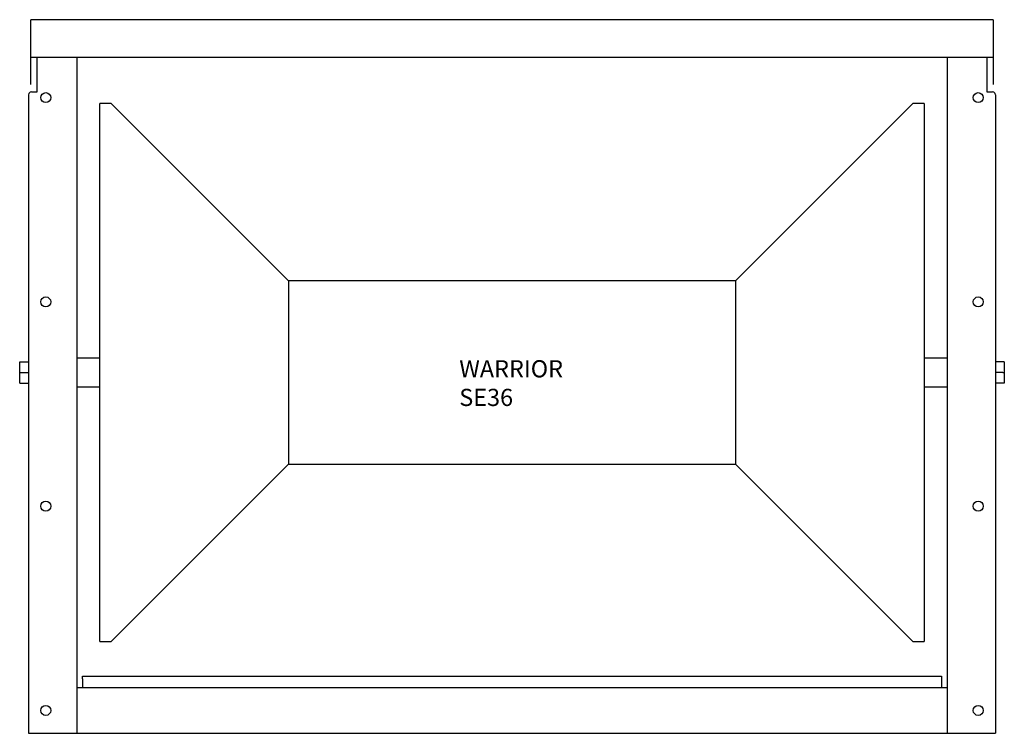
# Model space of a CAD drawing. Units: inches. Extents: x -231 to 65, y -282 to 517.
# Drawn here: x -64 to -21, y 297 to 328 of the extents above; entities that cross this region are included whole.
import ezdxf

# ---------------------------------------------------------------- set-up
doc = ezdxf.new("R2010")
doc.units = ezdxf.units.IN
doc.header["$LTSCALE"] = 24
doc.header["$MEASUREMENT"] = 0

# ---------------------------------------------------------------- blocks, each defined once
blk = doc.blocks.new('SE36')
at = {"color": 0, "linetype": 'ByBlock'}
for p, q in [((21, 28.653), (-21, 28.653)), ((-21, 25.95), (-21, 28.653)), ((21, 28.653), (21, 25.825)), ((21, 27), (-21, 27)), ((-20.73, 25.5), (-20.73, 27)), ((-19, 27), (-19, -2.5)), ((19, 27), (19, -2.5)), ((20.73, 27), (20.73, 25.5)), ((-21, 25.825), (-21, 25.95)), ((-21.105, 25.375), (-21.105, -2.5)), ((-20.98, 25.5), (-20.73, 25.5)), ((20.73, 25.5), (20.98, 25.5)), ((21.105, 25.375), (21.105, -2.5)), ((-17.5, 24.999), (-18, 24.999)), ((-18, 8.763), (-18, 24.999)), ((-9.751, 17.25), (-17.5, 24.999)), ((17.5, 24.999), (9.751, 17.25)), ((18, 24.999), (17.5, 24.999)), ((18, 24.999), (18, 1.501)), ((9.751, 17.25), (-9.751, 17.25)), ((-9.751, 17.25), (-9.751, 9.25)), ((9.751, 17.25), (9.751, 9.25)), ((-18, 13.875), (-19, 13.875)), ((19, 13.875), (18, 13.875)), ((-21.492, 13.719), (-21.105, 13.719)), ((-21.492, 13.25), (-21.492, 13.719)), ((21.492, 13.719), (21.105, 13.719)), ((21.492, 13.719), (21.492, 12.781)), ((-21.492, 13.25), (-21.43, 13.25)), ((-21.492, 12.781), (-21.492, 13.25)), ((-21.43, 13.25), (-21.105, 13.25)), ((21.43, 13.25), (21.105, 13.25)), ((21.43, 13.25), (21.492, 13.25)), ((-21.492, 12.781), (-21.105, 12.781)), ((-19, 12.625), (-18, 12.625)), ((18, 12.625), (19, 12.625)), ((21.492, 12.781), (21.105, 12.781)), ((-17.5, 1.501), (-9.751, 9.25)), ((-9.751, 9.25), (9.751, 9.25)), ((9.751, 9.25), (17.5, 1.501)), ((-18, 1.501), (-18, 8.763)), ((-18, 1.501), (-17.5, 1.501)), ((17.5, 1.501), (18, 1.501)), ((-18.75, 0), (18.75, 0)), ((-18.75, -0.125), (-18.75, 0)), ((18.75, 0), (18.75, -0.125)), ((-18.75, -0.125), (-18.75, -0.5)), ((18.75, -0.125), (18.75, -0.5)), ((-19, -0.5), (19, -0.5)), ((-21.105, -2.5), (21.105, -2.5))]:
    blk.add_line(p, q, dxfattribs=at)
for centre in [(-20.355, 25.25), (20.355, 25.25), (-20.355, 16.333), (20.355, 16.333), (-20.355, 7.417), (20.355, 7.417), (-20.355, -1.5), (20.355, -1.5)]:
    blk.add_circle(centre, 0.219, dxfattribs=at)
for centre, start, end in [((-20.98, 25.375), 90, 180), ((20.98, 25.375), 0, 90)]:
    blk.add_arc(centre, 0.125, start, end, dxfattribs=at)
at = {"color": 0, "linetype": 'ByBlock', "insert": (-2.302, 13.788), "char_height": 0.75, "attachment_point": 1}
blk.add_mtext_dynamic_manual_height_columns('WARRIOR\\PSE36', width=5.55912, gutter_width=15, heights=[0], dxfattribs=at)

msp = doc.modelspace()

# ---------------------------------------------------------------- block references
msp.add_blockref('SE36', (-42.311, 299.113))

doc.saveas('drawing.dxf')
